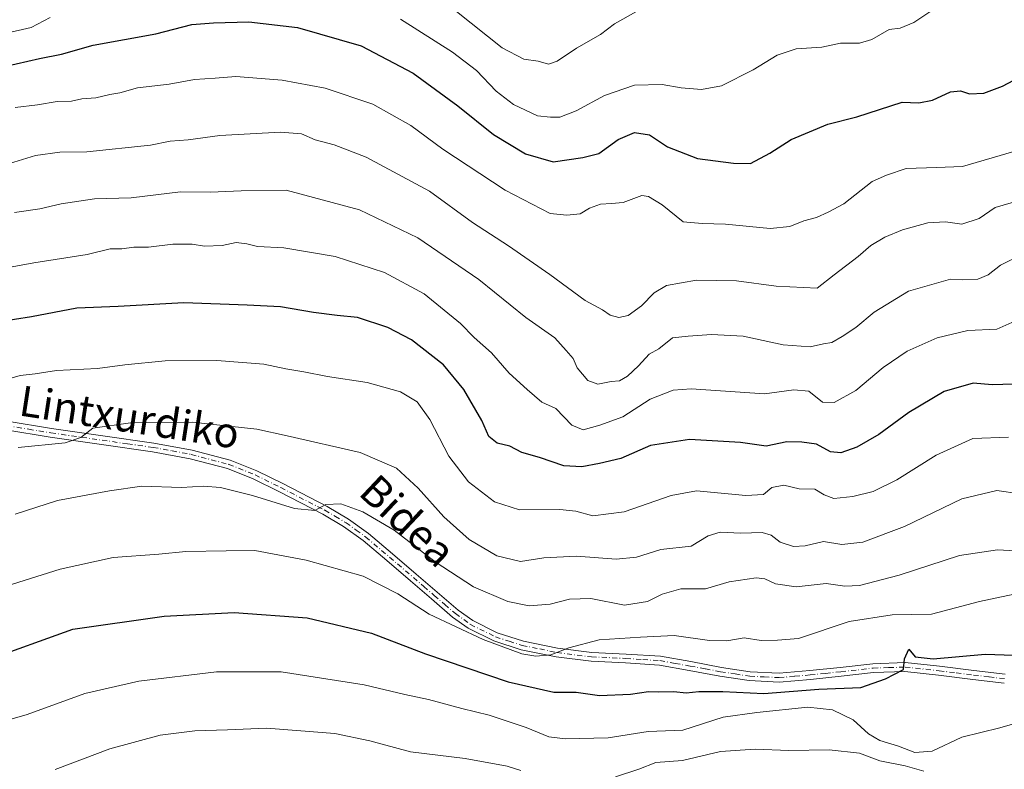
# Model space of a CAD drawing. Units: metres. Extents: x 579971 to 583421, y 4745090 to 4747444.
# Drawn here: x 580730 to 580990, y 4746287 to 4746484 of the extents above; entities that cross this region are included whole.
import ezdxf
from ezdxf.enums import TextEntityAlignment as Align

# ---------------------------------------------------------------- set-up
doc = ezdxf.new("R2010")
doc.units = ezdxf.units.M
doc.header["$MEASUREMENT"] = 0
doc.linetypes.add('DGN Style 4', pattern=[2.6384748266838614, 1.318413404963828, -0.6592067024819142, 0.001648016756204785, -0.6592067024819142])
for name, color, linetype, lineweight in [('Camino Cxs', 7, 'Continuous', 0), ('Camino eje', 30, 'DGN Style 4', 13), ('Curva de nivel maestra', 30, 'Continuous', 30), ('Curva de nivel normal', 30, 'Continuous', 0), ('Texto cartográfico', 7, 'Continuous', 0)]:
    doc.layers.add(name, color=color, linetype=linetype, lineweight=lineweight)
doc.styles.add('Style-Arial', font='txt')

msp = doc.modelspace()

# ---------------------------------------------------------------- linework, layer by layer
at = {"layer": 'Camino Cxs', "color": 7, "linetype": 'Continuous', "lineweight": 0}
for points in [[(580727.0601000004, 4746378.540100001, 820.8396000000066), (580738.7600999996, 4746376.6501, 820.9593000000023), (580752.2301000003, 4746374.700099999, 815.3233999999939), (580765.7001, 4746372.800100001, 815.5041999999958), (580775.8300999999, 4746370.950099999, 821.7885999999999), (580785.8201000001, 4746368.290100001, 823.8564999999944), (580792.8800999997, 4746365.4901, 816.4357000000019), (580799.6801000005, 4746362.090100001, 817.2758999999934), (580811.3901000004, 4746356.0801, 823.3944999999949), (580817.0201000003, 4746352.7501, 819.528999999995), (580822.3101000004, 4746348.9001, 825.2351000000053), (580828.6401000004, 4746343.5601, 820.8956000000035), (580834.9101, 4746338.200099999, 818.9643000000069), (580840.4001000002, 4746333.460100001, 825.328999999998), (580845.9200999998, 4746328.7301, 821.702900000004), (580849.7801000001, 4746325.940099999, 821.062300000005), (580856.2200999996, 4746322.7501, 821.7060000000056), (580863.1201, 4746320.550100001, 824.726800000004), (580872.1101000002, 4746318.690099999, 836.9079999999958), (580881.1601, 4746317.5601, 828.8322000000044), (580890.2200999996, 4746317.140100001, 828.999800000005), (580899.2500999998, 4746316.550100001, 828.7308000000049), (580907.2901, 4746315.120100001, 828.4360000000015), (580915.3300999999, 4746313.610099999, 827.1334999999963), (580922.9301000005, 4746312.460100001, 825.9655000000057), (580930.5301000001, 4746312.0701, 826.2841000000044), (580938.6001000004, 4746312.780099999, 824.2140000000073), (580946.6801000005, 4746313.620100001, 826.3781000000017), (580955.2401000002, 4746314.5801, 826.6742999999989), (580963.7901, 4746314.860099999, 830.2449999999953), (580972.8501000004, 4746313.890100001, 835.7630999999965), (580981.9001000002, 4746312.7501, 835.9933000000019), (580990.1700999998, 4746311.800100001, 834.9940999999964)], [(580727.0601000004, 4746378.540100001, 820.8396000000066), (580738.7600999996, 4746376.6501, 820.9593000000023), (580752.2301000003, 4746374.700099999, 815.3233999999939), (580765.7001, 4746372.800100001, 815.5041999999958), (580775.8300999999, 4746370.950099999, 821.7885999999999), (580785.8201000001, 4746368.290100001, 823.8564999999944), (580792.8800999997, 4746365.4901, 816.4357000000019), (580799.6801000005, 4746362.090100001, 817.2758999999934), (580811.3901000004, 4746356.0801, 823.3944999999949), (580817.0201000003, 4746352.7501, 819.528999999995), (580822.3101000004, 4746348.9001, 825.2351000000053), (580828.6401000004, 4746343.5601, 820.8956000000035), (580834.9101, 4746338.200099999, 818.9643000000069), (580840.4001000002, 4746333.460100001, 825.328999999998), (580845.9200999998, 4746328.7301, 821.702900000004), (580849.7801000001, 4746325.940099999, 821.062300000005), (580856.2200999996, 4746322.7501, 821.7060000000056), (580863.1201, 4746320.550100001, 824.726800000004), (580872.1101000002, 4746318.690099999, 836.9079999999958), (580881.1601, 4746317.5601, 828.8322000000044), (580890.2200999996, 4746317.140100001, 828.999800000005), (580899.2500999998, 4746316.550100001, 828.7308000000049), (580907.2901, 4746315.120100001, 828.4360000000015), (580915.3300999999, 4746313.610099999, 827.1334999999963), (580922.9301000005, 4746312.460100001, 825.9655000000057), (580930.5301000001, 4746312.0701, 826.2841000000044), (580938.6001000004, 4746312.780099999, 824.2140000000073), (580946.6801000005, 4746313.620100001, 826.3781000000017), (580955.2401000002, 4746314.5801, 826.6742999999989), (580963.7901, 4746314.860099999, 830.2449999999953), (580972.8501000004, 4746313.890100001, 835.7630999999965), (580981.9001000002, 4746312.7501, 835.9933000000019), (580990.1700999998, 4746311.800100001, 834.9940999999964)], [(580989.9101, 4746309.4801, 837.9337999999989), (580981.6201, 4746310.420100001, 837.1138999999966), (580972.5800999999, 4746311.5701, 836.1217000000034), (580963.7100999998, 4746312.520099999, 829.2670000000071), (580955.4101, 4746312.2401, 825.2087999999932), (580946.9401000004, 4746311.290100001, 824.8175000000047), (580938.8201000001, 4746310.450099999, 825.9572000000044), (580930.5701000001, 4746309.7301, 831.2771999999969), (580922.6901000004, 4746310.130100001, 830.6996999999974), (580914.9401000004, 4746311.3101, 828.9642000000022), (580906.8701, 4746312.8201, 831.6279000000069), (580898.9700999996, 4746314.220100001, 833.3570999999939), (580890.0900999998, 4746314.8101, 830.5267000000022), (580880.9600999998, 4746315.2301, 830.9900999999954), (580871.7301000003, 4746316.380100001, 838.4268000000012), (580862.5201000003, 4746318.280099999, 828.1582999999956), (580855.3400999998, 4746320.5801, 827.0051999999997), (580848.5701000001, 4746323.9301, 821.6981999999989), (580844.4700999996, 4746326.890100001, 823.5099999999949), (580838.8800999997, 4746331.690099999, 829.7324999999983), (580833.3901000004, 4746336.420100001, 822.476800000004), (580827.1201, 4746341.780099999, 819.1958000000013), (580820.8601000002, 4746347.0601, 824.1407999999938), (580815.7301000003, 4746350.800100001, 821.1763999999966), (580810.2600999996, 4746354.030099999, 821.3439999999973), (580798.6201, 4746360.0001, 819.5725999999996), (580791.9200999998, 4746363.350099999, 818.2081000000035), (580785.0900999998, 4746366.0601, 823.4907999999997), (580775.3201000001, 4746368.6601, 824.5764999999956), (580765.3300999999, 4746370.4901, 816.6255999999995), (580751.9001000002, 4746372.390100001, 816.1353999999993), (580738.4101, 4746374.340100001, 819.2209000000004), (580726.6901000004, 4746376.2401, 820.4973000000027)], [(580989.9101, 4746309.4801, 837.9337999999989), (580981.6201, 4746310.420100001, 837.1138999999966), (580972.5800999999, 4746311.5701, 836.1217000000034), (580963.7100999998, 4746312.520099999, 829.2670000000071), (580955.4101, 4746312.2401, 825.2087999999932), (580946.9401000004, 4746311.290100001, 824.8175000000047), (580938.8201000001, 4746310.450099999, 825.9572000000044), (580930.5701000001, 4746309.7301, 831.2771999999969), (580922.6901000004, 4746310.130100001, 830.6996999999974), (580914.9401000004, 4746311.3101, 828.9642000000022), (580906.8701, 4746312.8201, 831.6279000000069), (580898.9700999996, 4746314.220100001, 833.3570999999939), (580890.0900999998, 4746314.8101, 830.5267000000022), (580880.9600999998, 4746315.2301, 830.9900999999954), (580871.7301000003, 4746316.380100001, 838.4268000000012), (580862.5201000003, 4746318.280099999, 828.1582999999956), (580855.3400999998, 4746320.5801, 827.0051999999997), (580848.5701000001, 4746323.9301, 821.6981999999989), (580844.4700999996, 4746326.890100001, 823.5099999999949), (580838.8800999997, 4746331.690099999, 829.7324999999983), (580833.3901000004, 4746336.420100001, 822.476800000004), (580827.1201, 4746341.780099999, 819.1958000000013), (580820.8601000002, 4746347.0601, 824.1407999999938), (580815.7301000003, 4746350.800100001, 821.1763999999966), (580810.2600999996, 4746354.030099999, 821.3439999999973), (580798.6201, 4746360.0001, 819.5725999999996), (580791.9200999998, 4746363.350099999, 818.2081000000035), (580785.0900999998, 4746366.0601, 823.4907999999997), (580775.3201000001, 4746368.6601, 824.5764999999956), (580765.3300999999, 4746370.4901, 816.6255999999995), (580751.9001000002, 4746372.390100001, 816.1353999999993), (580738.4101, 4746374.340100001, 819.2209000000004), (580726.6901000004, 4746376.2401, 820.4973000000027)]]:
    msp.add_polyline3d(points, dxfattribs=at)
at = {"layer": 'Camino eje', "color": 30, "linetype": 'DGN Style 4', "lineweight": 13}
msp.add_polyline3d([(580726.8750999998, 4746377.390100001, 820.9456999999966), (580732.7251000004, 4746376.4451, 817.3206999999966), (580738.5850999998, 4746375.495100001, 820.0785000000033), (580752.0651000004, 4746373.545100001, 815.6953000000068), (580758.7801000001, 4746372.595100001, 817.9327999999952), (580765.5151000004, 4746371.645099999, 815.8004999999977), (580770.5100999996, 4746370.7301, 820.530700000003), (580775.5751, 4746369.8051, 823.1634999999952), (580785.4550999999, 4746367.175100001, 824.0002999999998), (580792.4001000002, 4746364.420100001, 817.1901000000071), (580799.1501000002, 4746361.045100001, 818.379700000005), (580810.8251, 4746355.0551, 822.1451999999991), (580813.5601000004, 4746353.440099999, 821.647100000002), (580816.3750999998, 4746351.7751, 820.0319000000018), (580819.0201000003, 4746349.850099999, 822.1573000000063), (580821.5850999998, 4746347.9801, 824.6545999999945), (580827.8800999997, 4746342.670100001, 819.1676000000007), (580834.1501000002, 4746337.3101, 819.8340999999928), (580836.8951000003, 4746334.940099999, 824.5938000000025), (580839.6401000004, 4746332.575099999, 827.5114000000032), (580842.4001000002, 4746330.210100001, 824.8564000000042), (580845.1951000001, 4746327.8101, 822.296100000007), (580849.1750999996, 4746324.9351, 821.3374999999943), (580855.7801000001, 4746321.665100001, 824.0264000000025), (580859.3701, 4746320.515100001, 825.6938999999985), (580862.8201000001, 4746319.415100001, 826.4891999999965), (580867.4250999996, 4746318.465100001, 834.261799999993), (580871.9200999998, 4746317.5351, 838.2682999999961), (580881.0601000004, 4746316.395099999, 829.8975999999967), (580890.1551000001, 4746315.975099999, 829.7603999999993), (580894.5950999996, 4746315.6801, 830.6416999999929), (580899.1101000002, 4746315.3851, 831.0556000000071), (580903.1300999997, 4746314.670100001, 830.404800000004), (580907.0800999999, 4746313.970100001, 829.9869000000036), (580911.1001000004, 4746313.215100001, 828.5893000000069), (580915.1350999996, 4746312.460100001, 827.2975000000006), (580918.9351000004, 4746311.8851, 827.4094000000041), (580922.8101000004, 4746311.295100001, 828.3601999999955), (580926.6101000002, 4746311.100099999, 830.3603000000003), (580930.5500999996, 4746310.9001, 828.7872000000062), (580934.6750999996, 4746311.2601, 826.0237000000053), (580938.7100999998, 4746311.6151, 824.901199999993), (580942.7701000003, 4746312.0351, 824.5644999999931), (580946.8101000004, 4746312.4551, 824.4521999999997), (580955.3251, 4746313.4101, 825.8171000000002), (580959.4751000004, 4746313.550100001, 826.6370000000024), (580963.7500999998, 4746313.690099999, 829.7603999999993), (580972.7150999998, 4746312.7301, 835.5163999999932), (580977.2401000002, 4746312.1601, 835.3999000000041), (580981.7600999996, 4746311.585100001, 836.3751000000047), (580985.9051000001, 4746311.1151, 837.2314000000042), (580990.0401, 4746310.640100001, 836.4897999999957)], dxfattribs=at)
at = {"layer": 'Curva de nivel maestra', "color": 30, "linetype": 'Continuous', "lineweight": 30, "flags": 128}
for points, elevation in [([(580726.3600000005, 4746472.120100001), (580735.5300000003, 4746474.2301), (580741.3799999999, 4746475.360099999), (580749.7199999997, 4746477.780099999), (580766.2000000002, 4746480.790100001), (580775.7300000004, 4746483.210100001), (580781.4000000004, 4746483.6601), (580790.7300000004, 4746483.960100001), (580803.5700000003, 4746482.4301), (580820.3700000001, 4746477.600099999), (580834.0899999999, 4746470.4001), (580845.8399999999, 4746461.790100001), (580855.2400000002, 4746454.220100001), (580863.7000000002, 4746449.110099999), (580870.9600000001, 4746446.970100001), (580878.7999999998, 4746448.110099999), (580883, 4746449.220100001), (580888.0800000001, 4746452.840100001), (580892.4600000001, 4746454.690099999), (580896.4199999999, 4746454.0801), (580901.0800000001, 4746450.9801), (580909.0099999999, 4746447.890100001), (580918.4900000002, 4746446.600099999), (580923, 4746446.550100001), (580928.0700000003, 4746449.2301), (580933.7300000004, 4746452.9001), (580943.4000000004, 4746456.9101), (580951.0700000003, 4746458.9001), (580962.9800000004, 4746462.7601), (580967.3700000001, 4746462.5701), (580970.9800000004, 4746463.2601), (580975.7300000004, 4746465.460100001), (580978.4000000004, 4746465.6801), (580980.7000000002, 4746464.9301), (580984.5199999996, 4746465.110099999), (580989.3899999997, 4746466.9301), (580992.4000000004, 4746468.530099999)], 775), ([(580992.29, 4746388.300100001), (580986.7300000004, 4746388.1801), (580981.7300000004, 4746388.5701), (580974.0700000003, 4746386.420100001), (580964.7300000004, 4746380.890100001), (580956.8200000003, 4746375.040100001), (580951.0700000003, 4746371.700099999), (580946.8200000003, 4746370.1801), (580944.0700000003, 4746370.440099999), (580940.4000000004, 4746372.530099999), (580936.5099999999, 4746373.040100001), (580932.5700000003, 4746373.100099999), (580927.0899999999, 4746371.9901), (580920.3300000001, 4746372.970100001), (580906.8799999999, 4746373.7401), (580896.5999999996, 4746372.1801), (580888.8399999999, 4746368.710100001), (580883.1699999999, 4746367.440099999), (580878.5099999999, 4746366.5101), (580873.7999999998, 4746366.780099999), (580867.3399999999, 4746368.960100001), (580862.7000000002, 4746370.340100001), (580859.5899999999, 4746371.9901), (580856.2400000002, 4746372.780099999), (580854.0199999996, 4746374.5601), (580852.1699999999, 4746378.710100001), (580847.4600000001, 4746386.880100001), (580842.0499999998, 4746393.420100001), (580833.6299999999, 4746400.0601), (580827.4299999997, 4746403.290100001), (580819.4000000004, 4746405.9101), (580814.0800000001, 4746406.460100001), (580807.7699999996, 4746407.2401), (580799.0800000001, 4746408.7401), (580790.2999999998, 4746409.1801), (580773.6600000003, 4746409.780099999), (580756.2999999998, 4746408.860099999), (580745.4000000004, 4746408.4001), (580733.4400000004, 4746406.130100001), (580724.3799999999, 4746404.700099999)], 800), ([(580721.2999999998, 4746315.440099999), (580744.4000000004, 4746323.6801), (580768.4500000002, 4746327.140100001), (580786.8899999997, 4746328.090100001), (580806.1600000003, 4746326.640100001), (580823.1100000005, 4746322.600099999), (580837.3399999999, 4746317.200099999), (580859.1200000001, 4746309.8301), (580871.2000000002, 4746307.0601), (580877.0499999998, 4746307.0701), (580883.1600000003, 4746306.2301), (580891.4000000004, 4746306.5701), (580896.0800000001, 4746307.290100001), (580898.8700000001, 4746307.170100001), (580902.7599999999, 4746307.290100001), (580906.0599999996, 4746306.920100001), (580909.4199999999, 4746307.280099999), (580915.75, 4746307.280099999), (580926.5599999996, 4746306.7601), (580941.0199999996, 4746307.880100001), (580952.1299999999, 4746308.290100001), (580958.5499999998, 4746310.5601), (580963.3300000001, 4746313.030099999), (580963.5800000001, 4746315.840100001), (580964.7400000002, 4746318.440099999), (580966.4199999999, 4746316.350099999), (580971.1900000004, 4746315.840100001), (580984.8600000005, 4746317.120100001), (580992.3799999999, 4746316.860099999)], 825)]:
    msp.add_lwpolyline(points, dxfattribs=dict(at, elevation=elevation))
at = {"layer": 'Curva de nivel normal', "color": 30, "linetype": 'Continuous', "lineweight": 0, "flags": 128}
for points, elevation in [([(580830.75, 4746484.59), (580844.4199999999, 4746475.939999999), (580850.7300000004, 4746471.039999999), (580855.9600000001, 4746465.66), (580860.5300000003, 4746462.08), (580866.8899999997, 4746459.100000001), (580870.2999999998, 4746458.76), (580872.7300000004, 4746458.779999999), (580877.0800000001, 4746460.4), (580884.4699999997, 4746464.529999999), (580892.4199999999, 4746467.199999999), (580899.7300000004, 4746467.369999999), (580904.7300000004, 4746466.52), (580910.0700000003, 4746466.039999999), (580915.4000000004, 4746467.050000001), (580923.7300000004, 4746471.26), (580930.0700000003, 4746475.140000001), (580935.0800000001, 4746476.789999999), (580941.7800000003, 4746477.279999999), (580946.7400000002, 4746478.25), (580951.7300000004, 4746478.26), (580955.0199999996, 4746479.289999999), (580959.5300000003, 4746481.880000001), (580962.4900000002, 4746482.24), (580966.0800000001, 4746483.779999999), (580972.6600000003, 4746488.130000001)], 770), ([(580894.3300000001, 4746487.449999999), (580887.1299999999, 4746483.380000001), (580883.4600000001, 4746480.619999999), (580877.1600000003, 4746476.939999999), (580872.0800000001, 4746473.52), (580869.7100000001, 4746472.74), (580867, 4746473.539999999), (580863.2199999997, 4746474.09), (580857.5499999998, 4746477.09), (580845.5300000003, 4746486.680000001)], 765), ([(580726.9000000004, 4746480.9), (580733.3600000005, 4746482.470000001), (580738.3600000005, 4746485.060000001)], 770), ([(580992.4199999999, 4746449.730000001), (580978.8600000005, 4746445.789999999), (580972.0199999996, 4746445.5), (580964.0199999996, 4746445.220000001), (580958.8600000005, 4746443.470000001), (580955.0700000003, 4746441.810000001), (580947.5800000001, 4746435.9), (580943.4500000002, 4746433.75), (580940.3799999999, 4746432.27), (580937.0800000001, 4746431.449999999), (580933.3499999996, 4746429.890000001), (580928.2199999997, 4746429.4), (580916.4100000003, 4746430.5), (580910.2400000002, 4746430.680000001), (580905.2800000003, 4746431.140000001), (580899.7000000002, 4746435.630000001), (580896.1200000001, 4746437.850000001), (580894.3600000005, 4746438.100000001), (580889.4299999997, 4746436.230000001), (580886.3300000001, 4746436.02), (580883.4199999999, 4746435.84), (580880.5700000003, 4746434.789999999), (580878.0700000003, 4746433.26), (580874.6200000001, 4746432.91), (580870.1600000003, 4746433.390000001), (580858.3200000003, 4746439.529999999), (580841.8899999997, 4746450.32), (580833.4800000004, 4746456.609999999), (580823.4299999997, 4746462.199999999), (580810.9100000003, 4746466.4), (580799.54, 4746468.52), (580787.3499999996, 4746469.5), (580781.8600000005, 4746469.08), (580776.3899999997, 4746468.699999999), (580769.7300000004, 4746467.49), (580761.4000000004, 4746466.550000001), (580756.7300000004, 4746465.210000001), (580754.0700000003, 4746464.730000001), (580750.4000000004, 4746463.880000001), (580746.7100000001, 4746463.58), (580743.9699999997, 4746463.02), (580740.2000000002, 4746462.92), (580735.0300000003, 4746462.029999999), (580729.1200000001, 4746461.32)], 780), ([(580994.4299999997, 4746436.92), (580987.54, 4746434.939999999), (580983.25, 4746432.02), (580978.6900000004, 4746430.560000001), (580974.4000000004, 4746431.16), (580969.7300000004, 4746430.880000001), (580963.0700000003, 4746429.039999999), (580958.4000000004, 4746427.09), (580954.7300000004, 4746424.92), (580951.3899999997, 4746421.970000001), (580945.0300000003, 4746417.15), (580940.5800000001, 4746413.640000001), (580929.75, 4746414.199999999), (580919.3399999999, 4746415.550000001), (580908.7699999996, 4746415.75), (580900.8600000005, 4746414.350000001), (580897.5800000001, 4746412.449999999), (580894.2999999998, 4746408.960000001), (580890.7300000004, 4746406.470000001), (580888.3099999996, 4746405.92), (580886.0300000003, 4746406.560000001), (580883.9699999997, 4746407.980000001), (580879.4000000004, 4746410.4), (580870.1200000001, 4746417.26), (580859.2100000001, 4746424.800000001), (580849.75, 4746430.960000001), (580838.3799999999, 4746439.25), (580821.6600000003, 4746448.199999999), (580813.2800000003, 4746451.480000001), (580808.2800000003, 4746452.779999999), (580804.6799999997, 4746454.390000001), (580799.0899999999, 4746454.779999999), (580783.0700000003, 4746453.930000001), (580774.7199999997, 4746452.789999999), (580770.0199999996, 4746452.480000001), (580764.79, 4746451.350000001), (580748.0499999998, 4746449.609999999), (580740.9600000001, 4746449.5), (580734.5, 4746448.699999999), (580727.6399999997, 4746446.52)], 785), ([(580728.9600000001, 4746433.640000001), (580735.6500000004, 4746434.560000001), (580741.2999999998, 4746435.9), (580750.0700000003, 4746437.230000001), (580759.7300000004, 4746437.51), (580772.7100000001, 4746439.060000001), (580780.6600000003, 4746438.980000001), (580788.7699999996, 4746439.310000001), (580800.5999999996, 4746439.470000001), (580819.9600000001, 4746434.32), (580835.29, 4746426.9), (580851.4000000004, 4746415.9), (580863.75, 4746405.960000001), (580871.4100000003, 4746400.529999999), (580874.4500000002, 4746397.220000001), (580876.2800000003, 4746395.100000001), (580877.3200000003, 4746392.609999999), (580880.1200000001, 4746389.32), (580882.7800000003, 4746388.350000001), (580886.2699999996, 4746388.99), (580888.4500000002, 4746389.189999999), (580890.5999999996, 4746390.439999999), (580893.5, 4746393.15), (580896.25, 4746396.27), (580898.8499999996, 4746397.680000001), (580902.4000000004, 4746400.52), (580906.5899999999, 4746400.980000001), (580912.7000000002, 4746401.470000001), (580921.0700000003, 4746400.980000001), (580931.5700000003, 4746398.699999999), (580938.7599999999, 4746398.210000001), (580942.2400000002, 4746398.930000001), (580944.4800000004, 4746399.310000001), (580947.1299999999, 4746400.939999999), (580950.7999999998, 4746403.24), (580955.6399999997, 4746407.32), (580964.6799999997, 4746412.859999999), (580975.6900000004, 4746416.02), (580978.8099999996, 4746415.84), (580982.8899999997, 4746416.039999999), (580985.6200000001, 4746417.210000001), (580988.9299999997, 4746419.730000001), (580994.79, 4746422.75)], 790.0000000000001), ([(580993.4600000001, 4746405.279999999), (580987.9000000004, 4746402.850000001), (580980.3099999996, 4746402.480000001), (580972.1799999997, 4746400.51), (580964.2599999999, 4746397), (580957.9600000001, 4746392.74), (580950.7400000002, 4746386.640000001), (580945.0999999996, 4746383.460000001), (580942.0099999999, 4746383.59), (580938.3799999999, 4746386.439999999), (580934.4000000004, 4746386.800000001), (580926.7300000004, 4746385.810000001), (580907.4000000004, 4746387.130000001), (580902.6299999999, 4746386.77), (580896.5300000003, 4746384.41), (580889.3700000001, 4746379.699999999), (580883.3200000003, 4746377.539999999), (580878.8499999996, 4746376.26), (580875.9000000004, 4746377.52), (580871.6799999997, 4746381.880000001), (580867.9900000002, 4746383.600000001), (580864.1600000003, 4746386.91), (580859.4199999999, 4746391.27), (580854.7400000002, 4746396.609999999), (580850.1600000003, 4746400.619999999), (580846.5899999999, 4746404.350000001), (580836.9600000001, 4746412.180000001), (580826.5499999998, 4746417.76), (580813.5499999998, 4746422.050000001), (580799.9900000002, 4746424.289999999), (580793.0700000003, 4746424.619999999), (580790.2400000002, 4746425.359999999), (580787.3799999999, 4746425.67), (580783.7599999999, 4746424.9), (580779.0300000003, 4746424.720000001), (580775.8399999999, 4746425.25), (580770.6799999997, 4746425.289999999), (580764.2800000003, 4746424.449999999), (580760.4100000003, 4746424.460000001), (580757.3099999996, 4746424.050000001), (580754.1600000003, 4746423.99), (580748.1299999999, 4746422.58), (580734.0999999996, 4746420.300000001), (580720.5899999999, 4746417.850000001)], 795), ([(580991.0300000003, 4746374.33), (580981.6500000004, 4746374.01), (580971.9100000003, 4746369.619999999), (580961.5599999996, 4746363.09), (580955.3099999996, 4746360.050000001), (580949.9600000001, 4746358.66), (580945, 4746358.17), (580942.3799999999, 4746359.109999999), (580939.9500000002, 4746360.619999999), (580935.8200000003, 4746360.720000001), (580931.7699999996, 4746361.710000001), (580928.5999999996, 4746361.08), (580926.4000000004, 4746359.26), (580921.7300000004, 4746358.970000001), (580908.7300000004, 4746360.220000001), (580902.0700000003, 4746358.92), (580889.7300000004, 4746354.619999999), (580881.4299999997, 4746353.550000001), (580876.9400000004, 4746354.82), (580872.75, 4746355.26), (580862.0999999996, 4746355.199999999), (580855.4900000002, 4746357.33), (580848.6900000004, 4746362.560000001), (580843.4699999997, 4746369.34), (580838.4299999997, 4746378.970000001), (580835.1200000001, 4746383.66), (580830.7300000004, 4746386.289999999), (580821.9400000004, 4746388.789999999), (580811.5300000003, 4746390.32), (580805.2599999999, 4746391.58), (580800.5300000003, 4746392.41), (580794.7300000004, 4746393.640000001), (580782.3600000005, 4746394.560000001), (580768.6600000003, 4746394.5), (580758.04, 4746393.470000001), (580750.8200000003, 4746392.480000001), (580740.0700000003, 4746391.92), (580734.4000000004, 4746391.07), (580730.4600000001, 4746390.65), (580726.5499999998, 4746389.449999999)], 805), ([(580994.04, 4746359.390000001), (580987.9500000002, 4746360.279999999), (580978.7000000002, 4746358.100000001), (580963.5800000001, 4746350.82), (580952.5899999999, 4746346.619999999), (580947.0999999996, 4746346.07), (580942.2599999999, 4746346.859999999), (580937.3899999997, 4746345.699999999), (580934.3399999999, 4746345.480000001), (580930.7800000003, 4746346.67), (580928.4800000004, 4746348.5), (580926.0499999998, 4746349.210000001), (580920.4800000004, 4746349.039999999), (580915.0099999999, 4746349.279999999), (580911.8300000001, 4746348.34), (580907.4000000004, 4746345.57), (580899.3300000001, 4746344.74), (580892.9400000004, 4746342.730000001), (580887.6299999999, 4746342.140000001), (580877.1600000003, 4746342.99), (580868.5599999996, 4746342.52), (580862.3600000005, 4746341.560000001), (580856.0999999996, 4746343.029999999), (580848.8499999996, 4746347.32), (580842.1500000004, 4746353.350000001), (580835.3899999997, 4746360.930000001), (580829.6699999999, 4746366.210000001), (580820.1100000005, 4746370.32), (580800.8399999999, 4746374.710000001), (580792.8899999997, 4746376.430000001), (580775.79, 4746378.33), (580759.5199999996, 4746378.09), (580749.6100000005, 4746376.76), (580746.4699999997, 4746374.279999999), (580742.3600000005, 4746372.82), (580729.9900000002, 4746371.640000001)], 810), ([(580729.1900000004, 4746354), (580740.3099999996, 4746357.67), (580754.0199999996, 4746360.230000001), (580762.5499999998, 4746361.4), (580772.9800000004, 4746361.09), (580778.8300000001, 4746361.42), (580783.2599999999, 4746361.07), (580791.7300000004, 4746358.99), (580802.8200000003, 4746355.560000001), (580808.1299999999, 4746355.02), (580811.0199999996, 4746356.59), (580814.9699999997, 4746356.779999999), (580820.8200000003, 4746354.65), (580829.0599999996, 4746349.77), (580839.9100000003, 4746341.480000001), (580849.9800000004, 4746334.859999999), (580858.9900000002, 4746330.980000001), (580864.6500000004, 4746329.859999999), (580870.2199999997, 4746330.27), (580875.2699999996, 4746331.640000001), (580880.8799999999, 4746331.74), (580889.8200000003, 4746330.050000001), (580895.8399999999, 4746330.980000001), (580899.7000000002, 4746332.91), (580904.5999999996, 4746334.300000001), (580911.1399999997, 4746334.34), (580917.4199999999, 4746336.220000001), (580924.4699999997, 4746337.27), (580926.7699999996, 4746336.960000001), (580929.5599999996, 4746335.65), (580935.0800000001, 4746334.869999999), (580942.9699999997, 4746335.74), (580947.8799999999, 4746335.060000001), (580951.7599999999, 4746335.199999999), (580962.2300000004, 4746337.939999999), (580978.1100000005, 4746343.119999999), (580988.1100000005, 4746344.66), (581000.9900000002, 4746343.9)], 815), ([(580717.2100000001, 4746332.08), (580741, 4746339.539999999), (580755.0300000003, 4746342.57), (580767.0700000003, 4746343.52), (580774.1600000003, 4746344.220000001), (580784.75, 4746344.380000001), (580792.3399999999, 4746344.430000001), (580805.8700000001, 4746341.869999999), (580820.9299999997, 4746337.640000001), (580830.0700000003, 4746333.01), (580838.29, 4746327.619999999), (580852.5700000003, 4746320.960000001), (580862.6900000004, 4746317.220000001), (580866.4199999999, 4746316.560000001), (580870.3399999999, 4746316.930000001), (580875.0700000003, 4746318.779999999), (580883.1399999997, 4746320.859999999), (580894, 4746321.59), (580902.8600000005, 4746322.060000001), (580912.2100000001, 4746320.66), (580916.79, 4746320.65), (580921.3200000003, 4746321.439999999), (580925.7800000003, 4746320.67), (580930.1200000001, 4746320.75), (580935.6900000004, 4746321.25), (580949.04, 4746325.730000001), (580960.3499999996, 4746327.480000001), (580970.7300000004, 4746327.66), (580983.4000000004, 4746331.01), (580998.7300000004, 4746334.24)], 820), ([(580718.5099999999, 4746297.230000001), (580732.3399999999, 4746301.210000001), (580747.5300000003, 4746306.75), (580761.7199999997, 4746310.01), (580782.2599999999, 4746312.460000001), (580799.2699999996, 4746312.439999999), (580821.1200000001, 4746309.050000001), (580831.8399999999, 4746306.49), (580838.0800000001, 4746305.15), (580846.9199999999, 4746302.789999999), (580854.1500000004, 4746301.01), (580863.8600000005, 4746297.720000001), (580869.7999999998, 4746295.310000001), (580874.2199999997, 4746294.75), (580885.4600000001, 4746295.060000001), (580896, 4746296.66), (580905.1500000004, 4746297.060000001), (580915.7800000003, 4746300.470000001), (580924.6900000004, 4746301.67), (580938.0899999999, 4746303.100000001), (580944.6100000005, 4746302.439999999), (580950.04, 4746299.75), (580954.0700000003, 4746296.109999999), (580957.0700000003, 4746294.279999999), (580962.0599999996, 4746292.82), (580966.3200000003, 4746291.180000001), (580970.8499999996, 4746291.52), (580978.6799999997, 4746295.16), (580988.7300000004, 4746297.65), (580999.0999999996, 4746300.640000001)], 830), ([(580739.7000000002, 4746286.67), (580754.0700000003, 4746292.140000001), (580767.4199999999, 4746295.74), (580776.5, 4746296.9), (580785.1399999997, 4746297.16), (580795.4100000003, 4746297.600000001), (580803.3099999996, 4746296.99), (580813.3899999997, 4746296.189999999), (580822.6299999999, 4746294.27), (580833.3499999996, 4746291.300000001), (580847.7599999999, 4746289.529999999), (580858.8899999997, 4746287.52), (580862.4400000004, 4746286.449999999)], 835), ([(580887.4000000004, 4746284.730000001), (580893.5599999996, 4746286.74), (580898.0499999998, 4746288.480000001), (580905.0599999996, 4746289.060000001), (580915.0599999996, 4746291.380000001), (580924.2300000004, 4746292.060000001), (580933.0700000003, 4746291.689999999), (580943.7300000004, 4746291.869999999), (580951.7300000004, 4746290.949999999), (580957.0700000003, 4746288.939999999), (580963.7300000004, 4746287.65), (580968.7300000004, 4746286.220000001)], 835)]:
    msp.add_lwpolyline(points, dxfattribs=dict(at, elevation=elevation))

# ---------------------------------------------------------------- texts
at = {"layer": 'Texto cartográfico', "color": 7, "linetype": 'Continuous', "lineweight": 0, "style": 'Style-Arial'}
for s, rotation, p in [('Lintxurdiko', 351.251659725071, (580759.300883328, 4746379.6440594)), ('Bidea', 316.7180340640559, (580832.6570755034, 4746352.296652577))]:
    msp.add_text(s, height=8, rotation=rotation, dxfattribs=at).set_placement(p, align=Align.MIDDLE_CENTER)

doc.saveas('drawing.dxf')
